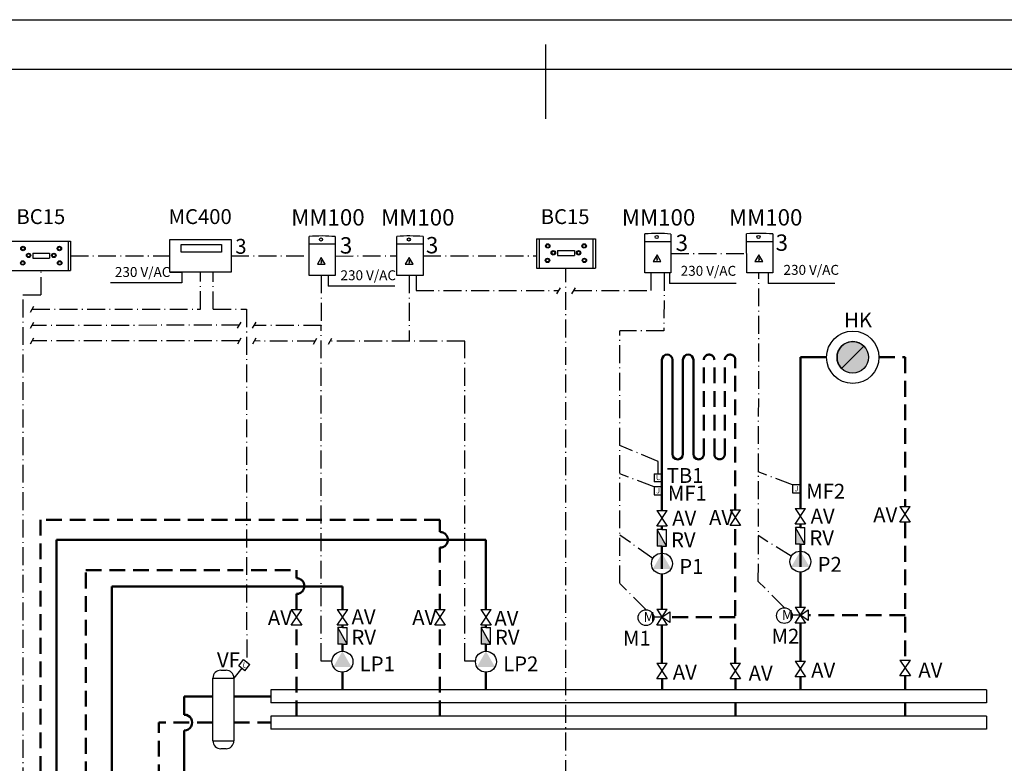
# Model space of a CAD drawing. Units: millimetres. Extents: x 0 to 455, y 0 to 297.
# Drawn here: x 104 to 302, y 147 to 297 of the extents above; entities that cross this region are included whole.
import ezdxf
from ezdxf.enums import TextEntityAlignment as Align

# ---------------------------------------------------------------- set-up
doc = ezdxf.new("R2010")
doc.units = ezdxf.units.MM
doc.linetypes.add('ACAD_ISO10W100', pattern=[18.5, 12, -3, 0.5, -3])
doc.linetypes.add('ČÁRKOVANÁ2', pattern=[9.524999999999999, 6.349999999999999, -3.174999999999999])
doc.layers.add('BÍLÁ', color=7, linetype='Continuous')
doc.layers.add('Popisky', color=7, linetype='Continuous')
for name, color, linetype, lineweight in [('BÍLÁ ČÁRKOVANÁ', 7, 'ACAD_ISO10W100', 30), ('STUDENÁ', 5, 'ACAD_ISO10W100', 50), ('TEPLÁ', 1, 'Continuous', 50)]:
    doc.layers.add(name, color=color, linetype=linetype, lineweight=lineweight)
doc.styles.add('GREEK', font='greeks.shx')
doc.styles.add('SIMPLEX', font='simplex.shx', dxfattribs={"width": 0.7, "height": 2.5})

msp = doc.modelspace()

# ---------------------------------------------------------------- hatches: boundary and pattern name
at = {"layer": 'BÍLÁ', "ltscale": 0.6}
for points in [[(232.4447025893781, 248.5664128802125), (232.3183359563559, 248.5664128802125), (232.381519272867, 248.4569761658247)], [(252.9665509969332, 248.5722896405954), (252.8401843639109, 248.5722896405954), (252.903367680422, 248.4628529262075)], [(164.7711629027538, 248.0512218461636), (164.6447962697316, 248.0512218461636), (164.7079795862426, 247.9417851317758)], [(182.478947079031, 248.0570986065465), (182.3525804460088, 248.0570986065465), (182.4157637625198, 247.9476618921586)]]:
    msp.add_hatch(color=256, dxfattribs=at).paths.add_polyline_path(points)
at = {"layer": 'BÍLÁ'}
for points in [[(260.3231142961491, 191.2666331407409), (260.3231142961491, 194.6505059964971), (262.2024407092197, 191.2666331407409), (261.262777502685, 191.2666331407409)], [(232.4328223715751, 190.8612634810565), (232.4328223715751, 194.2451363368127), (234.3121487846457, 190.8612634810565), (233.372485578111, 190.8612634810565)], [(233.3804275730154, 189.4525236000609), (231.5513819202227, 186.2845236000609), (235.2094732258082, 186.2845236000609)], [(261.2707194975894, 189.8578932597453), (259.4416738447968, 186.6898932597453), (263.0997651503822, 186.6898932597453)], [(168.0255739976029, 171.0866517302116), (168.0255739976029, 174.4705245859678), (169.9049004106735, 171.0866517302116), (168.9652372041388, 171.0866517302116)], [(196.9496307309367, 171.0866521959415), (196.9496307309367, 174.4705250516977), (198.8289571440073, 171.0866521959415), (197.8892939374726, 171.0866521959415)], [(168.9731791990432, 169.6779118492159), (167.1441335462505, 166.5099118492159), (170.802224851836, 166.5099118492159)], [(197.897235932377, 169.6779123149459), (196.0681902795844, 166.5099123149459), (199.7262815851698, 166.5099123149459)]]:
    msp.add_hatch(color=256, dxfattribs=at).paths.add_polyline_path(points)
at = {"layer": 'STUDENÁ', "ltscale": 0.5}
msp.add_hatch(color=256, dxfattribs=at).paths.add_polyline_path([(274.9987194975897, 228.9330723525562, 0.1989123673796573), (274.0708337803887, 231.1731866353552), (269.5906052147908, 226.6929580697572, 0.6681786379192994)])
at = {"layer": 'TEPLÁ'}
msp.add_hatch(color=256, dxfattribs=at).paths.add_polyline_path([(274.0708337803887, 231.1731866353552, 0.6681786379193027), (268.6627194975898, 228.9330723525562, 0.1989123673796581), (269.5906052147908, 226.6929580697572)])

# ---------------------------------------------------------------- linework, layer by layer
at = {"layer": 'BÍLÁ'}
for p, q in [((210, 277.0000002907988), (210, 292.0000002907988)), ((10, 287.0000002907988), (410, 287.0000002907988)), ((134.1498801538035, 246.076405477975), (134.1498801538035, 252.6700834018339)), ((134.1498801538035, 252.6700834018339), (146.513026261039, 252.6700834018339)), ((146.513026261039, 252.6700834018339), (146.513026261039, 246.076405477975)), ((162.2623806204329, 245.4438200786156), (162.2536261593425, 253.3026690083212)), ((167.5118013581398, 253.2752250998275), (167.5220438175205, 245.4438200786156)), ((179.9701647967102, 245.4496968389985), (179.9614103356197, 253.3085457687041)), ((185.219585534417, 253.2811018602104), (185.2298279937977, 245.4496968389985)), ((229.9359203070573, 245.9590111126645), (229.9271658459668, 253.8178600423701)), ((229.9288621216765, 252.2951193039061), (235.1872877039087, 252.301996640768)), ((235.1853410447641, 253.7904161338764), (235.1955835041448, 245.9590111126645)), ((250.4577687146123, 245.9648878730474), (250.4490142535218, 253.823736802753)), ((250.4507105292315, 252.300996064289), (255.7091361114638, 252.3078734011508)), ((255.7071894523192, 253.7962928942593), (255.7174319116998, 245.9648878730474)), ((162.2553224350522, 251.7799282698572), (167.5137480172844, 251.786805606719)), ((179.9631066113294, 251.7858050302401), (185.2215321935616, 251.7926823671019)), ((140.3314532074213, 246.076405477975), (134.1498801538035, 246.076405477975)), ((134.1498801538035, 246.076405477975), (136.6225093752506, 246.076405477975)), ((146.513026261039, 246.076405477975), (140.3314532074213, 246.076405477975)), ((146.513026261039, 246.076405477975), (143.2161872991096, 246.076405477975)), ((146.513026261039, 246.076405477975), (144.0403970395919, 246.076405477975)), ((164.7079795862426, 245.4438200786156), (162.2623752173461, 245.4486704106304)), ((167.5220390040048, 245.447500502397), (164.7079795862426, 245.4438200786156)), ((182.4157637625198, 245.4496968389985), (179.9701593936234, 245.4545471710132)), ((185.229823180282, 245.4533772627798), (182.4157637625198, 245.4496968389985)), ((232.381519272867, 245.9590111126645), (229.9359149039705, 245.9638614446793)), ((235.1955786906291, 245.9626915364459), (232.381519272867, 245.9590111126645)), ((252.903367680422, 245.9648878730474), (250.4577633115255, 245.9697382050622)), ((255.7174270981841, 245.9685682968287), (252.903367680422, 245.9648878730474)), ((136.6225093752507, 243.9192142423352), (122.2392755352521, 243.9185428083063)), ((179.5554894260635, 243.2882986700039), (166.1150092951238, 243.2882986700039)), ((248.3208180736176, 243.8049176220387), (234.8803379426779, 243.8049176220387)), ((268.2427212056634, 243.794232490461), (254.8022410747237, 243.794232490461)), ((231.7964275730155, 205.4451485389505), (233.3804275730157, 205.4451485389505)), ((231.7964275730155, 205.4451485389505), (231.7964275730155, 203.8611485389505)), ((233.3804275730157, 203.8611485389505), (231.7964275730155, 203.8611485389505)), ((233.3804275730157, 202.8051485389505), (231.7964275730156, 202.8051485389505)), ((231.7964275730156, 202.8051485389505), (231.7964275730156, 201.2211485389506)), ((261.2707194975897, 203.2105181986349), (259.6867194975896, 203.2105181986349)), ((259.6867194975896, 203.2105181986349), (259.6867194975896, 201.626518198635)), ((231.7964275730156, 201.2211485389506), (233.3804275730157, 201.2211485389506)), ((259.6867194975896, 201.626518198635), (261.2707194975897, 201.626518198635)), ((281.3196893545692, 198.8406945272541), (283.4316893545691, 198.8406945272541)), ((281.3196893545692, 195.672694527254), (283.4316893545691, 198.8406945272541)), ((281.3196893545692, 198.8406945272541), (283.4316893545691, 195.672694527254)), ((232.3244275730157, 198.0428948178506), (234.4364275730156, 198.0428948178506)), ((232.3244275730157, 194.8748948178505), (234.4364275730156, 198.0428948178506)), ((232.3244275730157, 198.0428948178506), (234.4364275730156, 194.8748948178505)), ((247.1084275730157, 198.2051363368125), (249.2204275730157, 198.2051363368125)), ((247.1084275730157, 195.0371363368124), (249.2204275730157, 198.2051363368125)), ((247.1084275730157, 198.2051363368125), (249.2204275730157, 195.0371363368124)), ((260.2147194975897, 198.448264477535), (262.3267194975897, 198.448264477535)), ((260.2147194975897, 195.2802644775349), (262.3267194975897, 198.448264477535)), ((260.2147194975897, 198.448264477535), (262.3267194975897, 195.2802644775349)), ((234.4364275730156, 194.8748948178505), (232.3244275730157, 194.8748948178505)), ((249.2204275730157, 195.0371363368124), (247.1084275730157, 195.0371363368124)), ((262.3267194975897, 195.2802644775349), (260.2147194975897, 195.2802644775349)), ((260.3231142961484, 194.6505059964968), (260.3231142961484, 191.2666331407413)), ((261.2627775026837, 194.6505059964968), (260.3231142961484, 194.6505059964968)), ((262.202440709219, 191.2666331407413), (260.3231142961484, 194.6505059964968)), ((261.2627775026837, 194.6505059964968), (262.202440709219, 194.6505059964968)), ((262.202440709219, 191.2666331407413), (262.202440709219, 194.6505059964968)), ((283.4316893545691, 195.672694527254), (281.3196893545692, 195.672694527254)), ((232.4328223715743, 194.2451363368124), (232.4328223715743, 190.8612634810569)), ((233.3724855781097, 194.2451363368124), (232.4328223715743, 194.2451363368124)), ((234.312148784645, 190.8612634810569), (232.4328223715743, 194.2451363368124)), ((233.3724855781097, 194.2451363368124), (234.312148784645, 194.2451363368124)), ((234.312148784645, 190.8612634810569), (234.312148784645, 194.2451363368124)), ((233.3724855781097, 190.8612634810569), (232.4328223715743, 190.8612634810569)), ((233.3724855781097, 190.8612634810569), (234.312148784645, 190.8612634810569)), ((261.2627775026837, 191.2666331407413), (260.3231142961484, 191.2666331407413)), ((261.2627775026837, 191.2666331407413), (262.202440709219, 191.2666331407413)), ((158.6548331804794, 178.0777995932764), (160.7668331804794, 178.0777995932764)), ((158.6548331804794, 174.9097995932763), (160.7668331804794, 178.0777995932764)), ((158.6548331804794, 178.0777995932764), (160.7668331804794, 174.9097995932763)), ((167.9242249085226, 178.0777995932764), (170.0362249085226, 178.0777995932764)), ((167.9242249085226, 174.9097995932763), (170.0362249085226, 178.0777995932764)), ((167.9242249085226, 178.0777995932764), (170.0362249085226, 174.9097995932763)), ((187.5788899138133, 178.0778000590064), (189.6908899138133, 178.0778000590064)), ((187.5788899138133, 174.9098000590063), (189.6908899138133, 178.0778000590064)), ((187.5788899138133, 178.0778000590064), (189.6908899138133, 174.9098000590063)), ((196.8482816418564, 178.0778000590064), (198.9602816418564, 178.0778000590064)), ((196.8482816418564, 174.9098000590063), (198.9602816418564, 178.0778000590064)), ((196.8482816418564, 178.0778000590064), (198.9602816418564, 174.9098000590063)), ((232.3244275730157, 178.1295037423887), (234.4364275730157, 178.1295037423887)), ((232.3244275730157, 174.9615037423887), (234.4364275730157, 178.1295037423887)), ((232.3244275730157, 178.1295037423887), (234.4364275730157, 174.9615037423887)), ((233.3804275730159, 176.5455037423886), (234.9644275730158, 177.6015037423886)), ((234.9644275730158, 177.6015037423886), (234.9644275730158, 175.4895037423886)), ((261.2707194975899, 176.950873402073), (259.6867194975898, 176.950873402073)), ((260.2147194975897, 178.5348734020731), (262.3267194975898, 178.5348734020731)), ((260.2147194975897, 175.3668734020731), (262.3267194975898, 178.5348734020731)), ((260.2147194975897, 178.5348734020731), (262.3267194975898, 175.3668734020731)), ((261.2707194975899, 176.950873402073), (262.8547194975899, 178.006873402073)), ((262.8547194975899, 175.894873402073), (261.2707194975899, 176.950873402073)), ((262.8547194975899, 178.006873402073), (262.8547194975899, 175.894873402073)), ((160.7668331804794, 174.9097995932763), (158.6548331804794, 174.9097995932763)), ((170.0362249085226, 174.9097995932763), (167.9242249085226, 174.9097995932763)), ((189.6908899138133, 174.9098000590063), (187.5788899138133, 174.9098000590063)), ((198.9602816418564, 174.9098000590063), (196.8482816418564, 174.9098000590063)), ((233.3804275730159, 176.5455037423886), (231.7964275730158, 176.5455037423886)), ((234.4364275730157, 174.9615037423887), (232.3244275730157, 174.9615037423887)), ((234.9644275730158, 175.4895037423886), (233.3804275730159, 176.5455037423886)), ((262.3267194975898, 175.3668734020731), (260.2147194975897, 175.3668734020731)), ((168.0255739976022, 174.4705245859675), (168.0255739976022, 171.0866517302119)), ((168.9652372041375, 174.4705245859675), (168.0255739976022, 174.4705245859675)), ((169.9049004106728, 171.0866517302119), (168.0255739976022, 174.4705245859675)), ((168.9652372041375, 174.4705245859675), (169.9049004106728, 174.4705245859675)), ((169.9049004106728, 171.0866517302119), (169.9049004106728, 174.4705245859675)), ((196.949630730936, 174.4705250516974), (196.949630730936, 171.0866521959418)), ((197.8892939374713, 174.4705250516974), (196.949630730936, 174.4705250516974)), ((198.8289571440067, 171.0866521959418), (196.949630730936, 174.4705250516974)), ((197.8892939374713, 174.4705250516974), (198.8289571440067, 174.4705250516974)), ((198.8289571440067, 171.0866521959418), (198.8289571440067, 174.4705250516974)), ((168.9652372041375, 171.0866517302119), (168.0255739976022, 171.0866517302119)), ((168.9652372041375, 171.0866517302119), (169.9049004106728, 171.0866517302119)), ((197.8892939374713, 171.0866521959418), (196.949630730936, 171.0866521959418)), ((197.8892939374713, 171.0866521959418), (198.8289571440067, 171.0866521959418)), ((149.3006883585632, 165.76270319636), (148.0639458301212, 166.7524122032621)), ((148.0687736911614, 166.7614813056373), (149.0584826980634, 167.9982238340792)), ((149.0536548370233, 167.989154731704), (150.2903973654653, 166.9994457248019)), ((149.3020659025478, 165.7618211665524), (150.2917749094499, 166.9985636949943)), ((232.3394577160365, 167.2577949087874), (234.4514577160365, 167.2577949087874)), ((232.3394577160365, 164.0897949087875), (234.4514577160365, 167.2577949087874)), ((232.3394577160365, 167.2577949087874), (234.4514577160365, 164.0897949087875)), ((247.1234577160366, 167.2577949087874), (249.2354577160367, 167.2577949087874)), ((247.1234577160366, 164.0897949087875), (249.2354577160367, 167.2577949087874)), ((247.1234577160366, 167.2577949087874), (249.2354577160367, 164.0897949087875)), ((260.2297496406105, 167.6631645684718), (262.3417496406105, 167.6631645684718)), ((260.2297496406105, 164.4951645684719), (262.3417496406105, 167.6631645684718)), ((260.2297496406105, 167.6631645684718), (262.3417496406105, 164.4951645684719)), ((281.33471949759, 167.893353099229), (283.4467194975902, 167.893353099229)), ((281.33471949759, 164.7253530992291), (283.44671949759, 167.893353099229)), ((281.33471949759, 167.893353099229), (283.4467194975902, 164.7253530992291)), ((144.4566002487832, 165.8600424793846), (145.5126002487831, 165.8600424793846)), ((142.8726002487832, 151.6040424793846), (142.8726002487832, 164.2760424793846)), ((142.8726002487832, 164.2760424793846), (147.0966002487831, 164.2760424793846)), ((147.0966002487831, 164.2760424793846), (147.0966002487831, 151.6040424793846)), ((234.4514577160365, 164.0897949087875), (232.3394577160365, 164.0897949087875)), ((249.2354577160367, 164.0897949087875), (247.1234577160366, 164.0897949087875)), ((262.3417496406105, 164.4951645684719), (260.2297496406105, 164.4951645684719)), ((283.4467194975902, 164.7253530992291), (281.33471949759, 164.7253530992291)), ((298.8203830954835, 161.8800424793846), (154.5171777700812, 161.8800424793846)), ((298.8203830954835, 159.2800424793846), (154.5171777700812, 159.2800424793846)), ((142.8726002487832, 151.6040424793846), (147.0966002487831, 151.6040424793846)), ((145.5126002487831, 150.0200424793846), (144.4566002487832, 150.0200424793846))]:
    msp.add_line(p, q, dxfattribs=at)
at = {"layer": 'BÍLÁ', "ltscale": 0.6}
for p, q in [((102.3343290703448, 252.3377105235719), (114.1743290703446, 252.3377105235719)), ((113.6743290703446, 252.3377105235719), (113.6743290703446, 246.4177105235719)), ((114.1743290703446, 252.3377105235719), (114.1743290703446, 246.4177105235719)), ((208.1090448363695, 252.8475593242357), (208.1090448363695, 246.9275593242357)), ((208.1090448363695, 252.8475593242357), (219.9490448363694, 252.8475593242357)), ((208.6090448363695, 252.8475593242357), (208.6090448363695, 246.9275593242357)), ((219.4490448363694, 252.8475593242357), (219.4490448363694, 246.9275593242357)), ((219.9490448363694, 252.8475593242357), (219.9490448363694, 246.9275593242357)), ((111.9195594342751, 251.1867679976416), (111.9195594342751, 251.3203788773246)), ((211.4822325013371, 250.3036803179799), (211.4822325013371, 250.4372911976629)), ((212.3290448363695, 250.4456054579628), (212.3290448363695, 249.4456054579628)), ((212.3290448363695, 250.4456054579628), (215.7290448363695, 250.4456054579628)), ((215.7290448363695, 250.4456054579628), (215.7290448363695, 249.4456054579628)), ((216.5758571714018, 250.3036803179799), (216.5758571714018, 250.4372911976629)), ((217.6942752002998, 251.6966167983055), (217.6942752002998, 251.8302276779885)), ((104.5346758553002, 248.2772286496103), (104.5346758553002, 248.4108395292933)), ((105.7075167353124, 249.7938315173161), (105.7075167353124, 249.9274423969991)), ((106.5543284328341, 248.9357565376094), (109.9543284328341, 248.9357565376094)), ((106.5543290703447, 249.935756657299), (106.5543290703447, 248.935756657299)), ((106.5543290703447, 249.935756657299), (109.9543290703447, 249.935756657299)), ((109.9543290703447, 249.935756657299), (109.9543290703447, 248.935756657299)), ((110.801141405377, 249.7938315173161), (110.801141405377, 249.9274423969991)), ((111.9739822853893, 248.2772286496103), (111.9739822853893, 248.4108395292933)), ((164.7637843030166, 248.523053218075), (164.6307121405412, 248.244243662076)), ((164.6307121405412, 248.244243662076), (164.8195890197906, 248.244243662076)), ((164.8195890197906, 248.244243662076), (164.7079795862426, 248.0512218461637)), ((182.4715684792938, 248.5289299784579), (182.3384963168184, 248.2501204224589)), ((182.3384963168184, 248.2501204224589), (182.5273731960678, 248.2501204224589)), ((182.5273731960678, 248.2501204224589), (182.4157637625198, 248.0570986065466)), ((210.3093916213249, 248.7870774502741), (210.3093916213249, 248.9206883299571)), ((212.3290441988589, 249.4456053382732), (215.7290441988589, 249.4456053382732)), ((217.748698051414, 248.7870774502741), (217.748698051414, 248.9206883299571)), ((232.437323989641, 249.0382442521239), (232.3042518271655, 248.7594346961249)), ((232.3042518271655, 248.7594346961249), (232.4931287064149, 248.7594346961249)), ((232.4931287064149, 248.7594346961249), (232.381519272867, 248.5664128802127)), ((252.959172397196, 249.0441210125068), (252.8261002347205, 248.7653114565078)), ((252.8261002347205, 248.7653114565078), (253.0149771139699, 248.7653114565078)), ((253.0149771139699, 248.7653114565078), (252.903367680422, 248.5722896405955)), ((102.3343291706325, 246.4177110805168), (114.1743291706323, 246.4177110805168)), ((208.1090449366572, 246.9275598811807), (219.9490449366571, 246.9275598811807)), ((154.5171777700812, 161.8800424793846), (154.5171777700812, 159.2800424793846)), ((298.8203830954835, 161.8800424793846), (298.8203830954835, 159.2800424793846)), ((154.5171777700812, 156.6000424793846), (154.5171777700812, 154.0000424793847)), ((298.8203830954835, 156.6000424793846), (298.8203830954835, 154.0000424793847))]:
    msp.add_line(p, q, dxfattribs=at)
at = {"layer": 'BÍLÁ', "linetype": 'ACAD_ISO10W100', "ltscale": 0.3}
for p, q in [((136.6225093752506, 246.0765758628376), (136.6225093752507, 243.9192142423352)), ((166.1150092951237, 245.4456602905063), (166.1150092951238, 243.2882986700039)), ((234.8803379426778, 245.9622792425411), (234.8803379426779, 243.8049176220387)), ((254.8022410747237, 245.9515941109634), (254.8022410747237, 243.794232490461))]:
    msp.add_line(p, q, dxfattribs=at)
at = {"layer": 'BÍLÁ', "ltscale": 0.5}
for p, q in [((269.5906052147908, 226.6929580697573), (274.0708337803887, 231.1731866353552)), ((298.8203830954835, 156.6000424793846), (154.5171777700812, 156.6000424793846)), ((298.8203830954835, 154.0000424793847), (154.5171777700812, 154.0000424793847))]:
    msp.add_line(p, q, dxfattribs=at)
at = {"layer": 'BÍLÁ', "ltscale": 0.6}
msp.add_lwpolyline([(0, 297), (420.000000369364, 297), (420.000000369364, -6.835400654e-07), (0, -6.835400654e-07)], close=True, dxfattribs=at)
at = {"layer": 'BÍLÁ'}
for points in [[(164.7079795862426, 249.070342936738), (163.9228143556078, 247.7103968649421), (165.4931448168773, 247.7103968649421)], [(182.4157637625198, 249.0762196971209), (181.6305985318851, 247.716273625325), (183.2009289931545, 247.716273625325)], [(232.381519272867, 249.5855339707869), (231.5963540422322, 248.225587898991), (233.1666845035016, 248.225587898991)], [(232.3183359563559, 248.5664128802127), (232.381519272867, 248.4569761658248), (232.4447025893781, 248.5664128802127)], [(252.903367680422, 249.5914107311698), (252.1182024497872, 248.2314646593739), (253.6885329110567, 248.2314646593739)], [(252.8401843639109, 248.5722896405955), (252.903367680422, 248.4628529262077), (252.9665509969332, 248.5722896405955)], [(164.6447962697316, 248.0512218461637), (164.7079795862426, 247.9417851317759), (164.7711629027538, 248.0512218461637)], [(182.3525804460088, 248.0570986065466), (182.4157637625198, 247.9476618921588), (182.478947079031, 248.0570986065466)]]:
    msp.add_lwpolyline(points, close=True, dxfattribs=at)
for centre, radius in [((164.6426664359072, 252.6827738348286), 0.3173207500857106), ((182.3504506121844, 252.6886505952115), 0.3173207500857106), ((232.3162061225316, 253.1979648688775), 0.3173207500857106), ((252.8380545300866, 253.2038416292604), 0.3173207500857106), ((271.8307194975897, 228.9330723525563), 5.280000000000001), ((271.8307194975897, 228.9330723525563), 3.168), ((233.3804275730157, 187.3405236000609), 2.112), ((261.2707194975897, 187.7458932597453), 2.112), ((230.1656652716352, 176.4521228453573), 1.584), ((258.0559571962092, 176.8574925050417), 1.584), ((168.9731791990435, 167.565911849216), 2.112), ((197.8972359323773, 167.5659123149459), 2.112)]:
    msp.add_circle(centre, radius, dxfattribs=at)
at = {"layer": 'BÍLÁ', "ltscale": 0.6}
for centre, radius in [((104.5890987064143, 250.8750092783813), 0.4453695989433301), ((104.5890987064143, 250.8750092783813), 0.311758719260331), ((111.9195594342751, 250.8750092783813), 0.4453695989433301), ((111.9195594342751, 250.8750092783813), 0.311758719260331), ((210.3638144724391, 251.3848580790452), 0.4453695989433301), ((210.3638144724391, 251.3848580790452), 0.311758719260331), ((211.4822325013371, 249.9919215987196), 0.4453695989433301), ((211.4822325013371, 249.9919215987196), 0.311758719260331), ((216.5758571714018, 249.9919215987196), 0.4453695989433301), ((216.5758571714018, 249.9919215987196), 0.311758719260331), ((217.6942752002998, 251.3848580790452), 0.4453695989433301), ((217.6942752002998, 251.3848580790452), 0.311758719260331), ((104.5346758553002, 247.96546993035), 0.4453695989433301), ((104.5346758553002, 247.96546993035), 0.311758719260331), ((105.7075167353124, 249.4820727980558), 0.4453695989433301), ((105.7075167353124, 249.4820727980558), 0.311758719260331), ((110.801141405377, 249.4820727980558), 0.4453695989433301), ((110.801141405377, 249.4820727980558), 0.311758719260331), ((111.9739822853893, 247.96546993035), 0.4453695989433301), ((111.9739822853893, 247.96546993035), 0.311758719260331), ((210.3093916213249, 248.4753187310138), 0.4453695989433301), ((210.3093916213249, 248.4753187310138), 0.311758719260331), ((217.748698051414, 248.4753187310138), 0.4453695989433301), ((217.748698051414, 248.4753187310138), 0.311758719260331)]:
    msp.add_circle(centre, radius, dxfattribs=at)
at = {"layer": 'BÍLÁ'}
for centre, radius, start, end in [((164.7079795862425, 219.8103741157927), 33.58210338725408, 85.21071146182294, 94.19120810428059), ((182.4157637625197, 219.8162508761756), 33.58210338725408, 85.21071146182294, 94.19120810428059), ((232.3815192728669, 220.3255651498417), 33.58210338725408, 85.21071146182288, 94.19120810428059), ((252.9033676804219, 220.3314419102245), 33.58210338725408, 85.21071146182288, 94.19120810428059), ((271.8307194975897, 228.9330723525563), 3.167999999999993, 45.00000000000005, 225.0000000000001), ((144.4566002487832, 164.2760424793846), 1.584, 90, 180), ((145.5126002487831, 164.2760424793846), 1.584, 0, 90), ((144.4566002487832, 151.6040424793846), 1.584, 180, 270), ((145.5126002487831, 151.6040424793846), 1.584, 270, 0)]:
    msp.add_arc(centre, radius, start, end, dxfattribs=at)
at = {"layer": 'BÍLÁ ČÁRKOVANÁ', "linetype": 'ACAD_ISO10W100', "ltscale": 0.3}
for p, q in [((114.1743290703446, 249.3777105235719), (134.1498801538035, 249.3732444399044)), ((146.5130257871896, 249.3732445434684), (162.2580033898877, 249.3732445434684)), ((167.5169225878302, 249.3595225892216), (179.9657875661649, 249.3791213038513)), ((185.2247067641074, 249.3653993496044), (208.1090448363695, 249.3732444794393)), ((235.1904622744545, 249.8747136232705), (250.4533943763412, 249.8917159535618)), ((108.2543291706324, 241.5182151146506), (108.2543291706324, 246.4177110805168)), ((214.0290449366571, 144.151851003983), (214.0290449366571, 246.9275598811806)), ((140.3314532074213, 238.6396164906272), (140.3314532074213, 246.076405477975)), ((142.9197652034766, 238.6291580956544), (142.9197652034766, 246.076405477975)), ((164.6947982015036, 245.4438028390785), (164.7079795862426, 235.3652895842246)), ((182.4157637625198, 245.4496968389985), (182.4157637625198, 232.1627997240078)), ((183.8227934714009, 245.4515370508892), (183.8227934714009, 242.3841738911241)), ((233.79333401008, 245.96085758275), (233.788548945356, 234.2556721969104)), ((252.7999295250441, 183.7168754047139), (252.9233850352696, 245.9648481729151)), ((183.8227934714009, 242.3841738911241), (212.5977069511174, 242.3841738911241)), ((212.2071359218021, 241.7076850243855), (212.9049032799471, 242.9162535405557)), ((215.2282825071661, 241.7076850243855), (215.9260498653111, 242.9162535405557)), ((215.6188535364814, 242.3841738911241), (231.1587170884187, 242.3841738911241)), ((104.6030657359615, 142.6387233684925), (104.6030657359615, 241.5182151146506)), ((104.6030657359615, 241.5182151146506), (108.2543291706324, 241.5182151146506)), ((106.0713427216006, 238.0353322325421), (106.7691100797455, 239.2439007487123)), ((106.420226400673, 238.6396164906272), (140.3314532074213, 238.6396164906272)), ((142.9197652034766, 238.6144887819904), (149.641002301347, 238.6144887819904)), ((149.641002301347, 238.6144887819904), (149.6720261012443, 167.4943002282529)), ((106.0713422425083, 234.8096450753794), (106.7691096006533, 236.0182135915496)), ((148.1845221148292, 235.3940485391873), (106.392143698541, 235.3652894963701)), ((147.8356384357567, 234.7897642811022), (148.5334057939016, 235.9983327972724)), ((150.8567850211207, 234.7897642811022), (151.5545523792657, 235.9983327972724)), ((164.7080290612973, 235.3274608580008), (151.1890647232871, 235.3652896075784)), ((164.707980060092, 167.6829012868526), (164.7079795862426, 235.3652894963701)), ((233.7885521224352, 234.2634439414749), (224.8734558425836, 234.2556722789651)), ((224.8734557474486, 183.3796909087827), (224.8734557474486, 234.2556721148557)), ((106.0713422425083, 231.6215755941404), (106.7691096006533, 232.8301441103106)), ((148.212604337869, 232.2546188950427), (106.4202259215808, 232.2258598522255)), ((147.8637206587965, 231.6503346369576), (148.5614880169414, 232.8589031531278)), ((150.8848672441605, 231.6503346369576), (151.5826346023055, 232.8589031531278)), ((163.47549971518, 232.1915586556167), (151.217146946327, 232.2258599634337)), ((163.1266160361075, 231.5872743975316), (163.8243833942524, 232.7958429137018)), ((166.1477626214715, 231.5872743975316), (166.8455299796165, 232.7958429137018)), ((193.6320367934259, 232.1627997240078), (166.480042323638, 232.1627997240078)), ((193.6320367934259, 167.6829017525825), (193.6320367934259, 232.1627997240078)), ((232.5884275730156, 207.9299819552495), (224.9096376004699, 211.1400649771408)), ((232.5884275730156, 205.4451485389505), (232.5884275730156, 207.9299819552495)), ((231.7964275730156, 202.8051485389505), (224.9096376004699, 205.4299113079817)), ((259.6867194975896, 203.2105181986349), (252.799929525044, 205.8352809676661)), ((231.5486772772475, 188.3918251048412), (224.8734557474486, 193.0762969412785)), ((259.4539533116312, 188.8228819437888), (252.799929525044, 192.9800685404379)), ((230.1851402249338, 178.0360031205656), (224.9096376004699, 183.3115057450295)), ((258.0754321495078, 178.44137278025), (252.799929525044, 183.7168754047139)), ((166.8644218703114, 167.6829012868526), (164.707980060092, 167.6829012868526)), ((195.7884786036452, 167.6829017525825), (193.6320367934259, 167.6829017525825)), ((148.6823170943422, 166.2575576998111), (147.0966002487831, 164.2760424793846))]:
    msp.add_line(p, q, dxfattribs=at)
at = {"layer": 'BÍLÁ ČÁRKOVANÁ', "linetype": 'ACAD_ISO10W100', "ltscale": 0.6}
msp.add_line((231.1587170884187, 245.9614362786719), (231.1587170884187, 242.3841738911241), dxfattribs=at)
at = {"layer": 'BÍLÁ ČÁRKOVANÁ', "linetype": 'ByBlock', "ltscale": 0.6}
msp.add_lwpolyline([(136.4883663503663, 251.6588257028169), (144.6073151671642, 251.6588257028169), (144.6073151671642, 250.125417738402), (136.4883663503663, 250.125417738402)], close=True, dxfattribs=at)
at = {"layer": 'STUDENÁ', "linetype": 'ČÁRKOVANÁ2', "ltscale": 0.5}
for p, q in [((241.8284275730158, 209.4214410772772), (241.8284275730158, 228.4294410772772)), ((243.9404275730157, 209.4214410772772), (243.9404275730157, 228.4294410772772)), ((246.0524275730157, 209.4214410772772), (246.0524275730157, 228.4294410772772)), ((248.1644275730158, 198.2051363368125), (248.1644275730157, 228.4294410772772)), ((277.1107194975899, 228.9330723525563), (282.3907194975899, 228.9330723525563)), ((282.3907194975899, 228.9330723525563), (282.3907194975899, 198.840694527254)), ((282.3907194975899, 197.2792397417853), (282.3907194975899, 197.2341493127228)), ((188.6348899138133, 196.176161395439), (108.1166412020198, 196.176161395439)), ((108.1166412020198, 196.176161395439), (108.1166412020197, 136.3149903617654)), ((188.6348899138133, 193.7283899144381), (188.6348899138133, 196.176161395439)), ((248.1644275730158, 167.2791935066799), (248.1644275730157, 195.0371363368124)), ((282.3907194975899, 195.672694527254), (282.39071949759, 167.893353099229)), ((188.6348899138133, 178.0778000590064), (188.6348899138133, 190.5603899144381)), ((117.2482192568952, 134.7309902236661), (117.2457138989306, 186.0272367542162)), ((117.2457138989306, 186.0272367542162), (159.710833855831, 186.0272367542162)), ((159.7108331804794, 184.3956646956091), (159.710833855831, 186.0272367542162)), ((159.7108331804795, 178.0777995932764), (159.7108331804795, 181.2276646956091)), ((282.39071949759, 176.9508734701064), (262.8547198144013, 176.9508734701064)), ((159.7108331804795, 156.6000423396106), (159.7108331804795, 174.9097995932763)), ((188.6348899138133, 156.6000428053405), (188.6348899138133, 174.9098000590063)), ((248.164427573016, 176.5455037423887), (234.964427573016, 176.5455037423887)), ((248.1794577160367, 161.8800424793846), (248.1794577160367, 164.0897949087875)), ((282.3767548367625, 161.8800421436504), (282.3767548367625, 164.7253530992291)), ((248.1794577160367, 156.6000424793846), (248.1794577160367, 159.2800424793846)), ((282.3767548367625, 156.6000424793846), (282.3767548367625, 159.2800424793846)), ((142.8726002487832, 155.3020451023684), (131.9454760898939, 155.3013526887294)), ((131.9495309346518, 91.31457347532117), (131.9454760898939, 155.3013526887294)), ((147.0966002487831, 155.3000421380204), (154.5171778897688, 155.3000421380204))]:
    msp.add_line(p, q, dxfattribs=at)
at = {"layer": 'STUDENÁ', "ltscale": 0.5}
for centre, radius, start, end in [((242.8844275730158, 228.4294410772772), 1.056000000000007, 0, 180), ((247.1084275730157, 228.4294410772772), 1.056000000000007, 0, 180), ((240.7724275730158, 209.4214410772772), 1.056, 270, 0), ((244.9964275730158, 209.4214410772772), 1.056000000000007, 180, 0)]:
    msp.add_arc(centre, radius, start, end, dxfattribs=at)
at = {"layer": 'STUDENÁ'}
for centre, radius, start in [((188.6348899138133, 192.1443899144381), 1.583999999999975, 269.999999999998), ((159.7108333735038, 182.8116646956091), 1.584, 269.9999999999984)]:
    msp.add_arc(centre, radius, start, 90, dxfattribs=at)
at = {"layer": 'TEPLÁ'}
for p, q in [((233.3804275730158, 198.0428948178506), (233.3804275730158, 228.4294410772772)), ((235.4924275730158, 209.4214410772772), (235.4924275730158, 228.4294410772772)), ((237.6044275730158, 209.4214410772772), (237.6044275730158, 228.4294410772772)), ((239.7164275730158, 209.4214410772772), (239.7164275730158, 228.4294410772772)), ((266.5507194975897, 228.9330723525563), (261.2707194975898, 228.9330723525563)), ((261.2707194975898, 228.9330723525563), (261.2707194975898, 198.448264477535)), ((233.3804275730157, 194.8748948178505), (233.3804275730157, 194.2451363368124)), ((261.2707194975897, 195.2802644775349), (261.2707194975897, 194.6505059964968)), ((233.3804275730156, 190.8612634810569), (233.3804275730156, 186.2845236000609)), ((261.2707194975897, 191.2666331407413), (261.2707194975897, 186.6898932597453)), ((233.3804275730157, 185.228523600061), (233.3804275730157, 178.1295037423886)), ((261.2707194975897, 185.6338932597453), (261.2707194975897, 178.534873402073)), ((168.9802249206357, 182.7561950583101), (122.4914464237569, 182.7561949765323)), ((122.491446406453, 182.7561949765323), (122.4914466167805, 126.2829905000642)), ((168.9802249033318, 182.7561950583101), (168.9802249072097, 178.0777995932764)), ((197.9042816366657, 182.75619552404), (197.9042816405435, 178.0778000590064)), ((168.9802249098356, 174.9097995932763), (168.9802249101997, 174.4705245859675)), ((197.9042816431694, 174.9098000590063), (197.9042816435335, 174.4705250516974)), ((233.3804275730158, 167.2791935066799), (233.3804275730157, 174.9615037423887)), ((261.2707194975898, 175.3668734020731), (261.2707194975898, 167.6631645684718)), ((168.9731791990432, 169.677911849216), (168.9731791990432, 171.0866517302119)), ((168.9802249130045, 171.0866517302119), (168.9802249141823, 169.6657083126195)), ((197.897235932377, 169.6779123149459), (197.897235932377, 171.0866521959418)), ((197.9042816463383, 171.0866521959418), (197.9042816475161, 169.6657087783495)), ((168.9802249176734, 165.4539236016519), (168.9802249206357, 161.8800426176833)), ((197.9042816510072, 165.4539240673818), (197.9042816539695, 161.8800430834133)), ((261.2707194975898, 166.1017097830029), (261.2707194975898, 166.0566193539408)), ((233.3954577160366, 161.8800424793846), (233.3954577160366, 164.0897949087875)), ((261.2707194975898, 164.4951645684719), (261.2707194975898, 161.8800424793846)), ((142.8726002487832, 160.5795061717269), (137.0955244478735, 160.5800425510305)), ((137.0955246408969, 156.8850911186348), (137.0955246408969, 160.5800426893292)), ((147.0965997144881, 160.5791139105654), (154.5171779173364, 160.5800424720484)), ((137.0955246408969, 94.29500851181103), (137.0955246408969, 153.7170911186348))]:
    msp.add_line(p, q, dxfattribs=at)
at = {"layer": 'TEPLÁ', "ltscale": 0.6}
for p, q in [((197.9042816366657, 192.1443899144381), (111.3291253067912, 192.1443899144381)), ((111.3291253067912, 192.1443899144381), (111.3291253067912, 136.3149903617654)), ((197.9042816366657, 182.75619552404), (197.9042816366657, 192.1443899144381))]:
    msp.add_line(p, q, dxfattribs=at)
at = {"layer": 'TEPLÁ'}
for centre, radius, start, end in [((234.4364275730158, 228.4294410772772), 1.056, 0, 180), ((238.6604275730158, 228.4294410772772), 1.056, 0, 180), ((236.5484275730158, 209.4214410772772), 1.056, 180, 0), ((240.7724275730158, 209.4214410772772), 1.056, 180, 270), ((137.0955246408969, 155.3010911186348), 1.584, 269.999999999999, 90)]:
    msp.add_arc(centre, radius, start, end, dxfattribs=at)

# ---------------------------------------------------------------- texts
at = {"layer": 'BÍLÁ', "style": 'GREEK', "text_generation_flag": 2}
msp.add_text('J', height=1.056, dxfattribs=at).set_placement((232.5751384700105, 204.702379303222), align=Align.MIDDLE_CENTER)
at = {"layer": 'BÍLÁ', "style": 'GREEK'}
for p in [(232.5877006536696, 202.0272595437673), (260.4779925782437, 202.4326292034517)]:
    msp.add_text('J', height=1.056, dxfattribs=at).set_placement(p, align=Align.MIDDLE_CENTER)
at = {"layer": 'BÍLÁ', "style": 'GREEK', "text_generation_flag": 2}
msp.add_text('J', height=1.056, rotation=346.3312949376391, dxfattribs=at).set_placement((149.2290119251446, 166.9027034520259), align=Align.MIDDLE_CENTER)
at = {"layer": 'Popisky', "attachment_point": 1, "line_spacing_factor": 0.3, "style": 'SIMPLEX'}
for s, insert, char_height, width in [('{\\W1;BC15}', (103.2593128481396, 258.8004846259973), 3, 18.48515612446354), ('{\\W1;MC400}', (133.9166377969648, 258.8004846259973), 3, 18.4242990457416), ('{\\W1;MM100}', (158.6485910698159, 258.8004846259973), 3.3, 24.76728363895821), ('{\\W1;MM100}', (176.7543588231563, 258.8004846259973), 3.3, 24.76728363895821), ('{\\W1;BC15}', (208.9356568190267, 258.8004846259973), 3, 20.08952127115563), ('{\\W1;MM100}', (225.2976908484109, 258.8004846259973), 3.3, 24.76728363895821), ('{\\W1;MM100}', (246.88116913708, 258.8004846259973), 3.3, 24.76728363895821), ('{\\W1;3}', (147.3819917054661, 252.8088712145293), 3, 12.44138473822911), ('{\\W1;3}', (168.4598918292318, 253.1487472449206), 3.3, 13.68552321205202), ('{\\W1;3}', (185.8052306836541, 253.1913447497299), 3.3, 13.68552321205202), ('{\\W1;3}', (236.1334315158561, 253.6639382789695), 3.3, 13.68552321205202), ('{\\W1;3}', (256.2928346015563, 253.7065357837788), 3.3, 13.68552321205202), ('230 V/AC', (123.1063626571538, 247.1357756620342), 2, 11.85909698143077), ('230 V/AC', (168.5859524038184, 246.478327420628), 2, 11.85909698143077), ('230 V/AC', (237.1476335187573, 247.3689264170784), 2, 11.85909698143077), ('230 V/AC', (257.8796910518028, 247.5625725598435), 2, 11.85909698143077), ('{\\W1;HK}', (270.0946907317098, 237.9640263690339), 3, 6.131548217499946), ('AV', (275.9646721986951, 198.6751355509317), 3, 6.131548217499946), ('AV', (242.8722365352824, 198.124459938353), 3, 13.30881780134032), ('RV', (170.7870471738444, 174.0008862742909), 3, 6.131548217499946), ('RV', (199.7111039071782, 174.0008867400208), 3, 6.131548217499946), ('{\\W1;VF}', (143.6924358724416, 169.4404586481997), 3, 6.131548217499946), ('LP1', (172.4493648564446, 168.6334583015663), 3, 6.131548217499946), ('LP2', (201.3734215897784, 168.6334587672962), 3, 6.131548217499946), ('{\\W1;AV}', (235.5612408146613, 166.9492609450066), 3, 6.131548217499946), ('{\\W1;AV}', (250.8506556416297, 166.7400923622221), 3, 6.131548217499946), ('{\\W1;AV}', (263.4515327392353, 167.354630604691), 3, 6.131548217499946), ('{\\W1;AV}', (285.0619174231831, 167.3756505526637), 3, 6.131548217499946)]:
    msp.add_mtext(s, dxfattribs=dict(at, insert=insert, char_height=char_height, width=width))
at = {"layer": 'Popisky', "ltscale": 3, "attachment_point": 1, "line_spacing_factor": 0.3, "style": 'SIMPLEX'}
for s, insert, char_height, width in [('TB1', (234.3277707974744, 206.6112217851782), 3, 6.131548217499946), ('MF1', (234.5567415727112, 203.026748901056), 3, 6.131548217499946), ('MF2', (262.4470334972853, 203.4321185607404), 3, 6.131548217499946), ('AV', (235.4531714700063, 198.0073379878915), 3, 6.131548217499946), ('AV', (263.3434633945803, 198.4127076475759), 3, 6.131548217499946), ('RV', (235.2094738803256, 193.6519515302813), 3, 6.131548217499946), ('RV', (263.0997658048997, 194.0573211899657), 3, 6.131548217499946), ('P2', (264.7620834874998, 188.6898932172411), 3, 6.131548217499946), ('P1', (236.8717915629258, 188.2845235575567), 3, 6.131548217499946), ('AV', (153.939851512062, 177.959283664422), 3, 6.131548217499946), ('AV', (170.8084304009631, 178.0960403053273), 3, 6.131548217499946), ('AV', (183.0439974239905, 177.9949346424539), 3, 6.131548217499946), ('AV', (199.6046296219315, 177.8239890157846), 3, 6.131548217499946), ('M', (229.6677350821332, 177.5703881534458), 2, 0.7948595427607676), ('M', (257.5580270067073, 177.9757578131302), 2, 0.7948595427607676), ('M1', (225.5298500451804, 173.8072366443608), 3, 6.131548217499946), ('M2', (255.457134195779, 174.2126063040452), 3, 6.131548217499946)]:
    msp.add_mtext(s, dxfattribs=dict(at, insert=insert, char_height=char_height, width=width))

doc.saveas('drawing.dxf')
